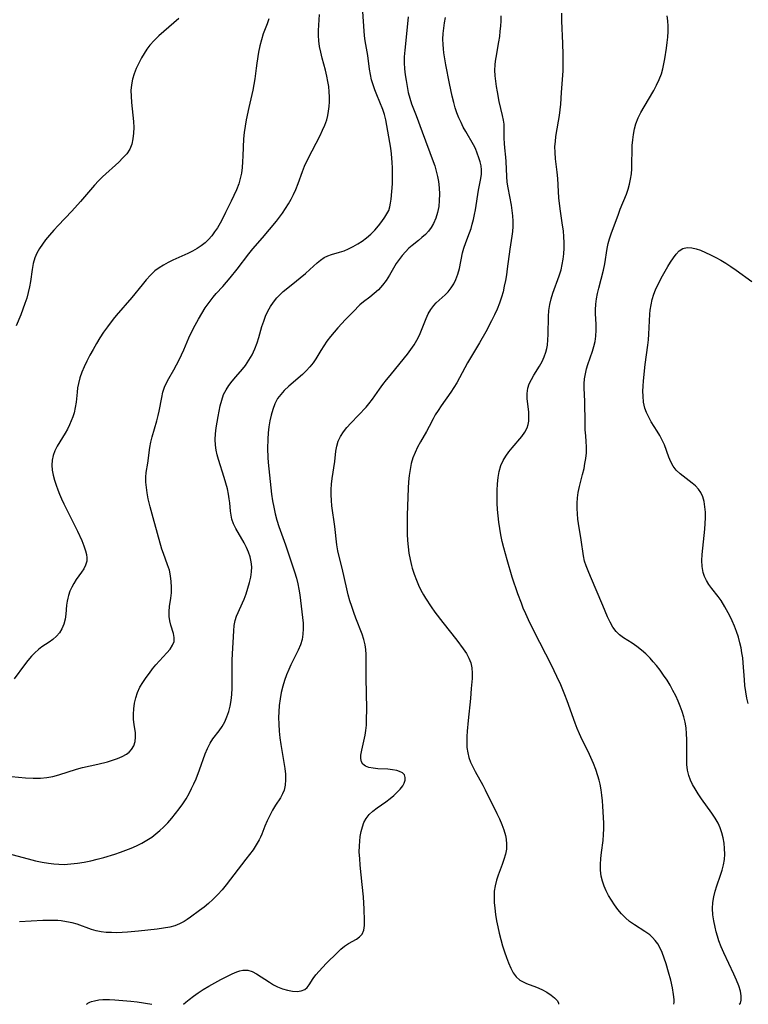
# Model space of a CAD drawing. Extents: x 1572898 to 1581100, y 2805615 to 2813817.
# Drawn here: x 1577599 to 1577812, y 2805615 to 2805903 of the extents above; entities that cross this region are included whole.
import ezdxf

# ---------------------------------------------------------------- set-up
doc = ezdxf.new("R2010")
doc.units = 0

msp = doc.modelspace()

# ---------------------------------------------------------------- linework, layer by layer
at = {"layer": 'WIL_022_Contours', "color": 0}
for points in [[(1577618.63, 2805615, 204), (1577618.63, 2805615, 204)], [(1577637.7, 2805615, 204), (1577637.7, 2805615, 204)], [(1577646.98, 2805615, 204), (1577646.98, 2805615, 204)], [(1577756.5, 2805615, 202), (1577756.5, 2805615, 202)], [(1577790.19, 2805615, 200), (1577790.19, 2805615, 200)], [(1577809.36, 2805615, 198), (1577809.36, 2805615, 198)]]:
    msp.add_polyline3d(points, dxfattribs=at)
at = {"layer": 'WIL_031_Contours', "color": 0}
for points in [[(1577595.27, 2805659.18, 208), (1577601.59, 2805657.46, 208), (1577603.65, 2805656.94, 208), (1577605.67, 2805656.51, 208), (1577607.47, 2805656.21, 208), (1577609.01, 2805656.02, 208), (1577610.55, 2805655.91, 208), (1577612.1, 2805655.89, 208), (1577614.03, 2805656, 208), (1577615.97, 2805656.24, 208), (1577617.9, 2805656.56, 208), (1577619.82, 2805656.95, 208), (1577621.74, 2805657.39, 208), (1577623.65, 2805657.89, 208), (1577626.89, 2805658.86, 208), (1577628.49, 2805659.41, 208), (1577630.07, 2805659.99, 208), (1577631.62, 2805660.62, 208), (1577633.2, 2805661.32, 208), (1577634.74, 2805662.1, 208), (1577636.23, 2805662.94, 208), (1577637.66, 2805663.87, 208), (1577638.87, 2805664.77, 208), (1577640.02, 2805665.74, 208), (1577641.12, 2805666.76, 208), (1577642.35, 2805668.03, 208), (1577643.52, 2805669.36, 208), (1577644.63, 2805670.73, 208), (1577645.7, 2805672.14, 208), (1577646.72, 2805673.59, 208), (1577647.69, 2805675.07, 208), (1577648.58, 2805676.59, 208), (1577649.32, 2805678.01, 208), (1577650.01, 2805679.45, 208), (1577650.64, 2805680.92, 208), (1577651.64, 2805683.47, 208), (1577653.3, 2805688.16, 208), (1577653.96, 2805689.77, 208), (1577654.74, 2805691.29, 208), (1577655.56, 2805692.53, 208), (1577657.37, 2805694.9, 208), (1577658.22, 2805696.13, 208), (1577658.98, 2805697.51, 208), (1577659.63, 2805698.98, 208), (1577660.17, 2805700.53, 208), (1577660.59, 2805702.12, 208), (1577660.9, 2805703.77, 208), (1577661.09, 2805705.54, 208), (1577661.18, 2805707.33, 208), (1577661.19, 2805709.15, 208), (1577661.14, 2805713.88, 208), (1577661.18, 2805715.65, 208), (1577661.61, 2805724.11, 208), (1577661.74, 2805725.66, 208), (1577662.02, 2805727.16, 208), (1577662.45, 2805728.44, 208), (1577664.64, 2805733.37, 208), (1577665.25, 2805734.95, 208), (1577665.79, 2805736.56, 208), (1577666.26, 2805738.19, 208), (1577666.62, 2805739.81, 208), (1577666.84, 2805741.34, 208), (1577666.89, 2805742.85, 208), (1577666.73, 2805744.29, 208), (1577666.39, 2805745.71, 208), (1577665.92, 2805747.11, 208), (1577665.33, 2805748.49, 208), (1577664.66, 2805749.83, 208), (1577662.25, 2805753.99, 208), (1577661.58, 2805755.36, 208), (1577661.08, 2805756.77, 208), (1577660.84, 2805757.9, 208), (1577660.7, 2805759.05, 208), (1577660.48, 2805761.47, 208), (1577660.33, 2805762.72, 208), (1577660.13, 2805763.99, 208), (1577659.78, 2805765.63, 208), (1577659.34, 2805767.27, 208), (1577658.84, 2805768.93, 208), (1577657.18, 2805774.13, 208), (1577656.78, 2805775.53, 208), (1577656.46, 2805776.93, 208), (1577656.26, 2805778.34, 208), (1577656.21, 2805780.02, 208), (1577656.33, 2805781.71, 208), (1577656.53, 2805783.42, 208), (1577657.04, 2805786.68, 208), (1577657.34, 2805788.29, 208), (1577657.68, 2805789.88, 208), (1577658.11, 2805791.54, 208), (1577658.67, 2805793.12, 208), (1577659.38, 2805794.49, 208), (1577660.23, 2805795.81, 208), (1577661.19, 2805797.07, 208), (1577662.21, 2805798.3, 208), (1577664.17, 2805800.55, 208), (1577665.04, 2805801.62, 208), (1577666.07, 2805803.15, 208), (1577666.98, 2805804.78, 208), (1577667.78, 2805806.49, 208), (1577668.45, 2805808.26, 208), (1577668.96, 2805809.85, 208), (1577669.88, 2805813.04, 208), (1577670.39, 2805814.62, 208), (1577670.94, 2805816.07, 208), (1577671.59, 2805817.47, 208), (1577672.37, 2805818.83, 208), (1577673.24, 2805820.13, 208), (1577674.21, 2805821.35, 208), (1577675.27, 2805822.48, 208), (1577676.11, 2805823.25, 208), (1577678.38, 2805825.13, 208), (1577682.59, 2805828.51, 208), (1577683.89, 2805829.65, 208), (1577685.97, 2805831.58, 208), (1577687, 2805832.44, 208), (1577688.1, 2805833.17, 208), (1577689.12, 2805833.66, 208), (1577690.2, 2805834.05, 208), (1577692.58, 2805834.74, 208), (1577693.85, 2805835.15, 208), (1577695.2, 2805835.72, 208), (1577696.54, 2805836.4, 208), (1577697.86, 2805837.17, 208), (1577699.16, 2805837.99, 208), (1577700.41, 2805838.89, 208), (1577701.66, 2805839.99, 208), (1577702.82, 2805841.18, 208), (1577703.9, 2805842.43, 208), (1577704.88, 2805843.69, 208), (1577705.77, 2805844.93, 208), (1577706.4, 2805845.9, 208), (1577706.91, 2805846.9, 208), (1577707.24, 2805847.95, 208), (1577707.45, 2805849.06, 208), (1577707.59, 2805850.24, 208), (1577708.01, 2805854.66, 208), (1577708.07, 2805856.2, 208), (1577708.07, 2805857.78, 208), (1577708.02, 2805859.37, 208), (1577707.92, 2805860.98, 208), (1577707.71, 2805863.44, 208), (1577707.49, 2805865.11, 208), (1577706.07, 2805873.37, 208), (1577705.68, 2805874.95, 208), (1577705.18, 2805876.39, 208), (1577703.4, 2805880.66, 208), (1577702.83, 2805882.12, 208), (1577702.33, 2805883.61, 208), (1577701.92, 2805885.12, 208), (1577701.59, 2805886.66, 208), (1577701.32, 2805888.21, 208), (1577700.78, 2805892.19, 208), (1577700.06, 2805896.52, 208), (1577699.87, 2805897.97, 208), (1577699.21, 2805906.44, 208)], [(1577596.69, 2805681.54, 210), (1577600.79, 2805681.17, 210), (1577603.04, 2805681.05, 210), (1577605.15, 2805681.06, 210), (1577607.04, 2805681.23, 210), (1577608.78, 2805681.58, 210), (1577610.5, 2805682.04, 210), (1577615.67, 2805683.67, 210), (1577617.42, 2805684.16, 210), (1577621.89, 2805685.17, 210), (1577624.7, 2805685.87, 210), (1577626.23, 2805686.32, 210), (1577627.69, 2805686.82, 210), (1577629.04, 2805687.39, 210), (1577630.24, 2805688.06, 210), (1577631.09, 2805688.7, 210), (1577631.78, 2805689.45, 210), (1577632.41, 2805690.54, 210), (1577632.78, 2805691.76, 210), (1577632.94, 2805693.04, 210), (1577632.9, 2805694.33, 210), (1577632.51, 2805696.71, 210), (1577632.36, 2805698.17, 210), (1577632.32, 2805699.72, 210), (1577632.4, 2805701.32, 210), (1577632.61, 2805702.94, 210), (1577632.97, 2805704.55, 210), (1577633.51, 2805706.13, 210), (1577634.22, 2805707.62, 210), (1577635.09, 2805709.06, 210), (1577636.05, 2805710.47, 210), (1577636.98, 2805711.74, 210), (1577637.93, 2805712.97, 210), (1577638.9, 2805714.17, 210), (1577639.9, 2805715.31, 210), (1577642.08, 2805717.66, 210), (1577643.02, 2805718.78, 210), (1577643.75, 2805719.89, 210), (1577644.18, 2805721.02, 210), (1577644.24, 2805722.14, 210), (1577644.03, 2805723.3, 210), (1577643.28, 2805725.73, 210), (1577642.92, 2805727, 210), (1577642.71, 2805728.31, 210), (1577642.71, 2805729.72, 210), (1577642.87, 2805731.17, 210), (1577643.25, 2805733.62, 210), (1577643.4, 2805735.21, 210), (1577643.44, 2805736.85, 210), (1577643.37, 2805738.52, 210), (1577643.17, 2805740.18, 210), (1577642.82, 2805741.81, 210), (1577642.3, 2805743.43, 210), (1577641.07, 2805746.66, 210), (1577640.63, 2805748.01, 210), (1577638.05, 2805757.08, 210), (1577637.17, 2805760.29, 210), (1577636.63, 2805762.7, 210), (1577636.34, 2805764.4, 210), (1577635.94, 2805767.57, 210), (1577635.89, 2805769.05, 210), (1577636.02, 2805770.39, 210), (1577636.51, 2805773.1, 210), (1577637.11, 2805777.64, 210), (1577637.37, 2805779.19, 210), (1577637.75, 2805780.76, 210), (1577639.15, 2805785.47, 210), (1577639.57, 2805787.06, 210), (1577639.84, 2805788.28, 210), (1577640.59, 2805792.28, 210), (1577640.95, 2805793.79, 210), (1577641.42, 2805795.26, 210), (1577642.01, 2805796.56, 210), (1577642.69, 2805797.83, 210), (1577644.14, 2805800.36, 210), (1577644.91, 2805801.78, 210), (1577645.65, 2805803.24, 210), (1577647.04, 2805806.24, 210), (1577648.54, 2805809.73, 210), (1577649.86, 2805812.49, 210), (1577651.3, 2805815.19, 210), (1577652.29, 2805816.86, 210), (1577653.32, 2805818.49, 210), (1577654.43, 2805820.06, 210), (1577655.6, 2805821.56, 210), (1577656.54, 2805822.63, 210), (1577658.47, 2805824.72, 210), (1577660.6, 2805827.21, 210), (1577662.63, 2805829.78, 210), (1577666.01, 2805834.25, 210), (1577667.18, 2805835.67, 210), (1577670.06, 2805838.92, 210), (1577674.08, 2805843.79, 210), (1577675, 2805844.96, 210), (1577675.88, 2805846.16, 210), (1577676.77, 2805847.47, 210), (1577677.61, 2805848.81, 210), (1577678.39, 2805850.19, 210), (1577679.1, 2805851.6, 210), (1577679.75, 2805853.03, 210), (1577680.42, 2805854.77, 210), (1577681.7, 2805858.29, 210), (1577682.34, 2805859.82, 210), (1577683.03, 2805861.34, 210), (1577684.53, 2805864.34, 210), (1577686.85, 2805868.82, 210), (1577687.59, 2805870.33, 210), (1577688.25, 2805871.87, 210), (1577688.79, 2805873.43, 210), (1577689.11, 2805874.68, 210), (1577689.34, 2805875.95, 210), (1577689.5, 2805877.32, 210), (1577689.58, 2805878.7, 210), (1577689.59, 2805880.1, 210), (1577689.52, 2805881.6, 210), (1577689.37, 2805883.11, 210), (1577689.16, 2805884.62, 210), (1577688.87, 2805886.11, 210), (1577688.45, 2805887.89, 210), (1577687.48, 2805891.43, 210), (1577687.05, 2805893.12, 210), (1577686.7, 2805894.82, 210), (1577686.48, 2805896.52, 210), (1577686.41, 2805898.02, 210), (1577686.43, 2805899.52, 210), (1577686.69, 2805904.17, 210)], [(1577671.92, 2805902.95, 212), (1577671.39, 2805901.49, 212), (1577670.24, 2805898.55, 212), (1577669.71, 2805896.8, 212), (1577669.27, 2805895.01, 212), (1577668.91, 2805893.18, 212), (1577668.35, 2805889.91, 212), (1577668.14, 2805888.49, 212), (1577667.75, 2805885.42, 212), (1577667.49, 2805883.76, 212), (1577667.16, 2805882.08, 212), (1577666.01, 2805876.97, 212), (1577665.25, 2805873.35, 212), (1577664.93, 2805871.53, 212), (1577664.68, 2805869.71, 212), (1577664.51, 2805867.89, 212), (1577664.31, 2805862.85, 212), (1577664.22, 2805861.15, 212), (1577664.07, 2805859.46, 212), (1577663.85, 2805857.85, 212), (1577663.55, 2805856.27, 212), (1577663.13, 2805854.73, 212), (1577662.47, 2805852.98, 212), (1577661.7, 2805851.26, 212), (1577660.91, 2805849.6, 212), (1577659.25, 2805846.28, 212), (1577658.4, 2805844.64, 212), (1577657.64, 2805843.24, 212), (1577656.84, 2805841.87, 212), (1577656.05, 2805840.66, 212), (1577655.2, 2805839.51, 212), (1577654.28, 2805838.44, 212), (1577653.27, 2805837.45, 212), (1577652.15, 2805836.56, 212), (1577650.93, 2805835.77, 212), (1577649.58, 2805835.03, 212), (1577648.17, 2805834.35, 212), (1577643.85, 2805832.43, 212), (1577642.46, 2805831.74, 212), (1577641.11, 2805830.98, 212), (1577639.82, 2805830.16, 212), (1577638.61, 2805829.24, 212), (1577637.27, 2805828.01, 212), (1577636.03, 2805826.66, 212), (1577634.85, 2805825.24, 212), (1577631.89, 2805821.54, 212), (1577627.22, 2805816.22, 212), (1577626.36, 2805815.16, 212), (1577624.72, 2805812.96, 212), (1577623.6, 2805811.33, 212), (1577622.53, 2805809.68, 212), (1577621.5, 2805808.01, 212), (1577620.5, 2805806.31, 212), (1577619.55, 2805804.6, 212), (1577618.67, 2805802.87, 212), (1577617.92, 2805801.27, 212), (1577617.25, 2805799.65, 212), (1577616.68, 2805798.01, 212), (1577616.24, 2805796.36, 212), (1577616.01, 2805795.1, 212), (1577615.84, 2805793.84, 212), (1577615.53, 2805790.96, 212), (1577615.3, 2805789.37, 212), (1577614.97, 2805787.81, 212), (1577614.61, 2805786.61, 212), (1577614.16, 2805785.44, 212), (1577613.64, 2805784.29, 212), (1577613.01, 2805783.07, 212), (1577612.33, 2805781.87, 212), (1577610.82, 2805779.35, 212), (1577610.06, 2805778.02, 212), (1577609.39, 2805776.68, 212), (1577608.86, 2805775.33, 212), (1577608.53, 2805773.94, 212), (1577608.44, 2805772.53, 212), (1577608.56, 2805771.09, 212), (1577608.84, 2805769.62, 212), (1577609.23, 2805768.13, 212), (1577609.72, 2805766.63, 212), (1577610.19, 2805765.35, 212), (1577610.7, 2805764.07, 212), (1577611.32, 2805762.63, 212), (1577611.98, 2805761.19, 212), (1577615.98, 2805753.22, 212), (1577617.22, 2805750.54, 212), (1577617.85, 2805748.99, 212), (1577618.34, 2805747.5, 212), (1577618.6, 2805746.43, 212), (1577618.72, 2805745.4, 212), (1577618.66, 2805744.42, 212), (1577618.33, 2805743.32, 212), (1577617.79, 2805742.26, 212), (1577617.1, 2805741.22, 212), (1577615.57, 2805739.06, 212), (1577614.9, 2805737.97, 212), (1577614.29, 2805736.84, 212), (1577613.76, 2805735.67, 212), (1577613.33, 2805734.47, 212), (1577613.1, 2805733.63, 212), (1577612.93, 2805732.78, 212), (1577612.8, 2805731.62, 212), (1577612.57, 2805728.96, 212), (1577612.35, 2805727.49, 212), (1577611.98, 2805726.06, 212), (1577611.43, 2805724.71, 212), (1577610.7, 2805723.56, 212), (1577609.79, 2805722.51, 212), (1577608.74, 2805721.58, 212), (1577607.72, 2805720.83, 212), (1577605.59, 2805719.41, 212), (1577604.54, 2805718.63, 212), (1577603.5, 2805717.71, 212), (1577602.52, 2805716.69, 212), (1577601.48, 2805715.46, 212), (1577600.48, 2805714.16, 212), (1577597.5, 2805710.1, 212)], [(1577645.58, 2805902.98, 214), (1577641.17, 2805899.22, 214), (1577639.75, 2805897.94, 214), (1577638.39, 2805896.6, 214), (1577637.14, 2805895.19, 214), (1577636.25, 2805894.01, 214), (1577635.44, 2805892.77, 214), (1577634.69, 2805891.5, 214), (1577633.88, 2805889.98, 214), (1577633.15, 2805888.44, 214), (1577632.53, 2805886.86, 214), (1577632.04, 2805885.26, 214), (1577631.72, 2805883.62, 214), (1577631.59, 2805881.99, 214), (1577631.62, 2805880.32, 214), (1577631.75, 2805878.48, 214), (1577632.16, 2805874.79, 214), (1577632.33, 2805872.95, 214), (1577632.4, 2805871.2, 214), (1577632.35, 2805869.48, 214), (1577632.17, 2805867.83, 214), (1577631.81, 2805866.26, 214), (1577631.22, 2805864.81, 214), (1577630.34, 2805863.48, 214), (1577629.25, 2805862.25, 214), (1577628.02, 2805861.07, 214), (1577623.27, 2805856.71, 214), (1577622.09, 2805855.55, 214), (1577620.96, 2805854.35, 214), (1577616.88, 2805849.53, 214), (1577614.27, 2805846.67, 214), (1577610.34, 2805842.51, 214), (1577609.07, 2805841.13, 214), (1577607.83, 2805839.73, 214), (1577606.66, 2805838.32, 214), (1577605.72, 2805837.06, 214), (1577604.87, 2805835.77, 214), (1577604.13, 2805834.44, 214), (1577603.53, 2805833.06, 214), (1577603.05, 2805831.42, 214), (1577602.72, 2805829.72, 214), (1577602.21, 2805826.21, 214), (1577601.93, 2805824.59, 214), (1577601.57, 2805822.98, 214), (1577601.12, 2805821.34, 214), (1577600.6, 2805819.7, 214), (1577600.01, 2805818.07, 214), (1577599.38, 2805816.45, 214), (1577598.05, 2805813.23, 214)], [(1577712.56, 2805903.44, 206), (1577712.42, 2805901.49, 206), (1577711.59, 2805893.75, 206), (1577711.46, 2805891.81, 206), (1577711.46, 2805890.07, 206), (1577711.56, 2805888.33, 206), (1577711.73, 2805886.59, 206), (1577711.97, 2805884.84, 206), (1577712.27, 2805883.09, 206), (1577712.63, 2805881.37, 206), (1577713.07, 2805879.69, 206), (1577713.59, 2805878.04, 206), (1577714.93, 2805874.62, 206), (1577716.65, 2805869.92, 206), (1577719.93, 2805861.21, 206), (1577720.35, 2805859.93, 206), (1577720.79, 2805858.42, 206), (1577721.16, 2805856.89, 206), (1577721.44, 2805855.36, 206), (1577721.66, 2805853.51, 206), (1577721.74, 2805851.67, 206), (1577721.7, 2805849.84, 206), (1577721.52, 2805848.05, 206), (1577721.18, 2805846.33, 206), (1577720.69, 2805844.67, 206), (1577720.02, 2805843.11, 206), (1577719.35, 2805841.97, 206), (1577718.54, 2805840.91, 206), (1577717.62, 2805839.92, 206), (1577716.63, 2805838.99, 206), (1577715.59, 2805838.11, 206), (1577713.74, 2805836.64, 206), (1577712.83, 2805835.86, 206), (1577711.81, 2805834.85, 206), (1577710.86, 2805833.75, 206), (1577709.97, 2805832.6, 206), (1577709.14, 2805831.39, 206), (1577707.1, 2805828, 206), (1577706.13, 2805826.48, 206), (1577705.08, 2805825.05, 206), (1577703.93, 2805823.76, 206), (1577702.69, 2805822.62, 206), (1577701.43, 2805821.61, 206), (1577699.5, 2805820.21, 206), (1577698.52, 2805819.34, 206), (1577696.48, 2805817.3, 206), (1577694.26, 2805815.03, 206), (1577692.02, 2805812.61, 206), (1577690.93, 2805811.36, 206), (1577689.87, 2805810.06, 206), (1577688.86, 2805808.73, 206), (1577687.92, 2805807.39, 206), (1577687.05, 2805806.02, 206), (1577685.61, 2805803.56, 206), (1577684.83, 2805802.38, 206), (1577683.88, 2805801.2, 206), (1577682.81, 2805800.09, 206), (1577681.68, 2805799.02, 206), (1577677.71, 2805795.54, 206), (1577676.39, 2805794.29, 206), (1577675.35, 2805793.17, 206), (1577674.45, 2805791.96, 206), (1577673.63, 2805790.45, 206), (1577673.01, 2805788.8, 206), (1577672.55, 2805787.15, 206), (1577672.19, 2805785.44, 206), (1577671.91, 2805783.69, 206), (1577671.7, 2805781.91, 206), (1577671.57, 2805780.11, 206), (1577671.5, 2805777.39, 206), (1577671.55, 2805774.79, 206), (1577671.66, 2805773.3, 206), (1577672.67, 2805764.02, 206), (1577672.95, 2805762.11, 206), (1577673.3, 2805760.2, 206), (1577673.72, 2805758.32, 206), (1577674.22, 2805756.45, 206), (1577674.8, 2805754.63, 206), (1577676.72, 2805749.22, 206), (1577679.39, 2805741.33, 206), (1577679.93, 2805739.49, 206), (1577680.31, 2805737.87, 206), (1577680.63, 2805736.24, 206), (1577680.9, 2805734.6, 206), (1577681.37, 2805731.32, 206), (1577681.77, 2805727.97, 206), (1577681.9, 2805726.33, 206), (1577681.95, 2805724.71, 206), (1577681.86, 2805723.12, 206), (1577681.6, 2805721.58, 206), (1577681.11, 2805720, 206), (1577680.44, 2805718.47, 206), (1577678.89, 2805715.39, 206), (1577678.27, 2805714.14, 206), (1577677.69, 2805712.86, 206), (1577677.04, 2805711.24, 206), (1577676.46, 2805709.59, 206), (1577675.96, 2805707.9, 206), (1577675.52, 2805706.07, 206), (1577675.18, 2805704.21, 206), (1577674.93, 2805702.34, 206), (1577674.78, 2805700.45, 206), (1577674.73, 2805698.79, 206), (1577674.78, 2805696.81, 206), (1577674.91, 2805694.84, 206), (1577675.12, 2805692.87, 206), (1577675.39, 2805690.91, 206), (1577676.28, 2805685.6, 206), (1577676.54, 2805683.89, 206), (1577676.72, 2805682.22, 206), (1577676.78, 2805680.6, 206), (1577676.69, 2805679.05, 206), (1577676.37, 2805677.6, 206), (1577675.9, 2805676.45, 206), (1577675.28, 2805675.34, 206), (1577673.86, 2805673.14, 206), (1577673, 2805671.68, 206), (1577672.19, 2805670.16, 206), (1577671.44, 2805668.59, 206), (1577670.76, 2805667, 206), (1577669.86, 2805664.69, 206), (1577669.48, 2805663.85, 206), (1577669.07, 2805663.03, 206), (1577668.22, 2805661.58, 206), (1577667.28, 2805660.17, 206), (1577666.26, 2805658.77, 206), (1577665.19, 2805657.37, 206), (1577659.41, 2805649.93, 206), (1577658.24, 2805648.45, 206), (1577657.01, 2805647.05, 206), (1577655.54, 2805645.59, 206), (1577654.26, 2805644.47, 206), (1577652.95, 2805643.4, 206), (1577651.62, 2805642.38, 206), (1577648.97, 2805640.44, 206), (1577648.05, 2805639.8, 206), (1577647.12, 2805639.21, 206), (1577645.79, 2805638.53, 206), (1577644.39, 2805637.97, 206), (1577642.93, 2805637.55, 206), (1577641.13, 2805637.21, 206), (1577639.27, 2805636.98, 206), (1577633.78, 2805636.37, 206), (1577630.58, 2805636.07, 206), (1577628.98, 2805635.97, 206), (1577627.4, 2805635.91, 206), (1577625.87, 2805635.93, 206), (1577624.36, 2805636.01, 206), (1577622.88, 2805636.19, 206), (1577621.44, 2805636.48, 206), (1577620.05, 2805636.9, 206), (1577615.91, 2805638.38, 206), (1577614.37, 2805638.81, 206), (1577612.79, 2805639.14, 206), (1577611.18, 2805639.37, 206), (1577610.19, 2805639.46, 206), (1577609.2, 2805639.51, 206), (1577607.51, 2805639.53, 206), (1577605.81, 2805639.49, 206), (1577598.99, 2805639.14, 206)], [(1577646.98, 2805615, 204), (1577647.63, 2805615.6, 204), (1577648.58, 2805616.39, 204), (1577649.87, 2805617.38, 204), (1577651.21, 2805618.31, 204), (1577652.72, 2805619.28, 204), (1577654.35, 2805620.26, 204), (1577657.85, 2805622.22, 204), (1577659.58, 2805623.13, 204), (1577661.18, 2805623.9, 204), (1577662.57, 2805624.49, 204), (1577663.43, 2805624.78, 204), (1577664.25, 2805624.96, 204), (1577665.01, 2805625.02, 204), (1577665.77, 2805624.95, 204), (1577667.03, 2805624.55, 204), (1577668.3, 2805623.88, 204), (1577672.03, 2805621.43, 204), (1577673.21, 2805620.73, 204), (1577674.41, 2805620.11, 204), (1577675.89, 2805619.52, 204), (1577677.37, 2805619.09, 204), (1577678.81, 2805618.83, 204), (1577680.16, 2805618.76, 204), (1577681.37, 2805618.9, 204), (1577682.39, 2805619.32, 204), (1577683.07, 2805619.92, 204), (1577683.64, 2805620.69, 204), (1577684.81, 2805622.53, 204), (1577685.62, 2805623.61, 204), (1577686.56, 2805624.7, 204), (1577688.67, 2805626.89, 204), (1577691.91, 2805630.13, 204), (1577692.95, 2805631.12, 204), (1577694.02, 2805631.99, 204), (1577695.19, 2805632.75, 204), (1577697.47, 2805634.02, 204), (1577698.42, 2805634.71, 204), (1577699.15, 2805635.54, 204), (1577699.6, 2805636.67, 204), (1577699.8, 2805638.02, 204), (1577699.85, 2805639.53, 204), (1577699.77, 2805642.81, 204), (1577699.54, 2805646.37, 204), (1577699.2, 2805650.05, 204), (1577698.6, 2805655.68, 204), (1577698.43, 2805657.58, 204), (1577698.33, 2805659.46, 204), (1577698.34, 2805661.31, 204), (1577698.44, 2805662.7, 204), (1577698.62, 2805664.06, 204), (1577698.87, 2805665.49, 204), (1577699.22, 2805666.85, 204), (1577699.69, 2805668.14, 204), (1577700.33, 2805669.31, 204), (1577701.24, 2805670.44, 204), (1577702.32, 2805671.45, 204), (1577703.53, 2805672.39, 204), (1577706.09, 2805674.19, 204), (1577707.34, 2805675.1, 204), (1577708.44, 2805676, 204), (1577709.43, 2805676.93, 204), (1577710.3, 2805677.87, 204), (1577711, 2805678.83, 204), (1577711.44, 2805679.62, 204), (1577711.71, 2805680.49, 204), (1577711.74, 2805681.31, 204), (1577711.49, 2805682.02, 204), (1577710.92, 2805682.62, 204), (1577710.07, 2805683.06, 204), (1577709.29, 2805683.3, 204), (1577708.02, 2805683.54, 204), (1577706.62, 2805683.67, 204), (1577703.74, 2805683.84, 204), (1577702.37, 2805683.96, 204), (1577701.13, 2805684.18, 204), (1577700.09, 2805684.55, 204), (1577699.32, 2805685.13, 204), (1577698.93, 2805685.87, 204), (1577698.78, 2805686.78, 204), (1577698.81, 2805687.83, 204), (1577699.04, 2805689.28, 204), (1577699.99, 2805693.59, 204), (1577700.23, 2805695.04, 204), (1577700.39, 2805696.56, 204), (1577700.47, 2805698.11, 204), (1577700.5, 2805701.29, 204), (1577700.37, 2805710.41, 204), (1577700.36, 2805715.72, 204), (1577700.33, 2805717.19, 204), (1577700.24, 2805718.63, 204), (1577700.04, 2805720.05, 204), (1577699.66, 2805721.62, 204), (1577699.14, 2805723.17, 204), (1577697.29, 2805727.81, 204), (1577696.68, 2805729.48, 204), (1577696.11, 2805731.17, 204), (1577695.58, 2805732.88, 204), (1577695.1, 2805734.61, 204), (1577694.65, 2805736.36, 204), (1577693.29, 2805742.37, 204), (1577692.44, 2805745.81, 204), (1577692.06, 2805747.51, 204), (1577691.76, 2805749.22, 204), (1577691.2, 2805754.63, 204), (1577690.33, 2805760.6, 204), (1577690.19, 2805762.19, 204), (1577690.12, 2805763.8, 204), (1577690.14, 2805765.4, 204), (1577690.23, 2805766.99, 204), (1577690.41, 2805768.57, 204), (1577691.13, 2805773.58, 204), (1577691.46, 2805776.63, 204), (1577691.71, 2805778.1, 204), (1577692.11, 2805779.5, 204), (1577692.78, 2805780.91, 204), (1577693.66, 2805782.25, 204), (1577694.69, 2805783.55, 204), (1577695.83, 2805784.81, 204), (1577700.33, 2805789.46, 204), (1577701.15, 2805790.41, 204), (1577702.22, 2805791.81, 204), (1577704.25, 2805794.74, 204), (1577705.23, 2805796.09, 204), (1577706.25, 2805797.42, 204), (1577707.31, 2805798.74, 204), (1577710.26, 2805802.31, 204), (1577712.38, 2805804.97, 204), (1577713.38, 2805806.32, 204), (1577714.31, 2805807.69, 204), (1577715.14, 2805809.07, 204), (1577715.87, 2805810.48, 204), (1577717.84, 2805815.34, 204), (1577718.49, 2805816.7, 204), (1577719.23, 2805817.98, 204), (1577720.08, 2805819.14, 204), (1577720.82, 2805819.95, 204), (1577723.41, 2805822.27, 204), (1577724.31, 2805823.18, 204), (1577725.18, 2805824.27, 204), (1577725.93, 2805825.45, 204), (1577726.56, 2805826.73, 204), (1577727.12, 2805828.31, 204), (1577727.56, 2805829.96, 204), (1577728.52, 2805834.53, 204), (1577728.91, 2805835.95, 204), (1577729.5, 2805837.58, 204), (1577730.57, 2805840.4, 204), (1577730.98, 2805841.63, 204), (1577731.35, 2805842.88, 204), (1577731.71, 2805844.29, 204), (1577732.03, 2805845.72, 204), (1577732.31, 2805847.15, 204), (1577733.18, 2805852.83, 204), (1577733.84, 2805856.21, 204), (1577733.99, 2805857.49, 204), (1577734.01, 2805858.77, 204), (1577733.89, 2805859.95, 204), (1577733.64, 2805861.13, 204), (1577733.3, 2805862.31, 204), (1577732.81, 2805863.66, 204), (1577732.24, 2805865, 204), (1577731.69, 2805866.11, 204), (1577729.42, 2805869.97, 204), (1577728.71, 2805871.28, 204), (1577728.05, 2805872.63, 204), (1577727.43, 2805874.01, 204), (1577726.87, 2805875.46, 204), (1577726.37, 2805876.94, 204), (1577725.92, 2805878.45, 204), (1577725.45, 2805880.29, 204), (1577724.64, 2805884.01, 204), (1577723.6, 2805889.49, 204), (1577723.05, 2805892.96, 204), (1577722.91, 2805894.17, 204), (1577722.81, 2805895.38, 204), (1577722.78, 2805896.98, 204), (1577722.85, 2805898.58, 204), (1577722.99, 2805900.17, 204), (1577723.21, 2805901.75, 204), (1577723.49, 2805903.32, 204)], [(1577739.65, 2805903.82, 202), (1577739.64, 2805902.3, 202), (1577739.56, 2805900.78, 202), (1577739.43, 2805899.26, 202), (1577739.25, 2805897.75, 202), (1577739.02, 2805896.19, 202), (1577738.21, 2805891.62, 202), (1577738.04, 2805890.55, 202), (1577737.92, 2805889.47, 202), (1577737.87, 2805887.89, 202), (1577737.94, 2805886.3, 202), (1577738.1, 2805884.69, 202), (1577738.31, 2805883.13, 202), (1577738.57, 2805881.58, 202), (1577739.12, 2805878.8, 202), (1577740.1, 2805874.71, 202), (1577740.39, 2805873.31, 202), (1577740.52, 2805872.14, 202), (1577740.58, 2805870.96, 202), (1577740.6, 2805868.01, 202), (1577740.64, 2805866.53, 202), (1577740.76, 2805865.2, 202), (1577741.07, 2805862.52, 202), (1577741.18, 2805861.18, 202), (1577741.3, 2805856.88, 202), (1577741.47, 2805855.2, 202), (1577741.73, 2805853.49, 202), (1577742.68, 2805848.5, 202), (1577742.93, 2805846.93, 202), (1577743.12, 2805845.35, 202), (1577743.23, 2805843.78, 202), (1577743.22, 2805842.21, 202), (1577743.11, 2805840.82, 202), (1577742.93, 2805839.44, 202), (1577742.34, 2805835.64, 202), (1577741.57, 2805829.83, 202), (1577741.32, 2805828.15, 202), (1577741.03, 2805826.47, 202), (1577740.7, 2805824.81, 202), (1577740.33, 2805823.17, 202), (1577739.9, 2805821.6, 202), (1577739.31, 2805819.83, 202), (1577738.61, 2805818.09, 202), (1577737.83, 2805816.38, 202), (1577736.99, 2805814.68, 202), (1577735.26, 2805811.44, 202), (1577733.41, 2805808.25, 202), (1577730.77, 2805803.9, 202), (1577729.92, 2805802.42, 202), (1577727.63, 2805798.02, 202), (1577726.83, 2805796.58, 202), (1577725.98, 2805795.17, 202), (1577725.09, 2805793.8, 202), (1577722.25, 2805789.83, 202), (1577721.35, 2805788.51, 202), (1577720.52, 2805787.17, 202), (1577719.92, 2805786.06, 202), (1577718.77, 2805783.8, 202), (1577717.95, 2805782.31, 202), (1577716.2, 2805779.32, 202), (1577715.37, 2805777.79, 202), (1577714.62, 2805776.22, 202), (1577714, 2805774.63, 202), (1577713.51, 2805772.98, 202), (1577713.14, 2805771.29, 202), (1577712.88, 2805769.48, 202), (1577712.72, 2805767.63, 202), (1577712.62, 2805765.77, 202), (1577712.31, 2805757.88, 202), (1577712.27, 2805756.02, 202), (1577712.27, 2805754.17, 202), (1577712.31, 2805752.33, 202), (1577712.42, 2805750.47, 202), (1577712.6, 2805748.61, 202), (1577712.84, 2805746.78, 202), (1577713.14, 2805744.98, 202), (1577713.53, 2805743.21, 202), (1577713.74, 2805742.43, 202), (1577714.32, 2805740.66, 202), (1577715, 2805738.91, 202), (1577715.63, 2805737.45, 202), (1577716.3, 2805736, 202), (1577717.05, 2805734.59, 202), (1577717.62, 2805733.64, 202), (1577719.31, 2805731.15, 202), (1577720.44, 2805729.6, 202), (1577722.78, 2805726.54, 202), (1577726.82, 2805721.39, 202), (1577728.72, 2805718.87, 202), (1577729.62, 2805717.53, 202), (1577730.37, 2805716.16, 202), (1577730.92, 2805714.75, 202), (1577731.21, 2805713.28, 202), (1577731.3, 2805711.75, 202), (1577731.26, 2805710.16, 202), (1577731.05, 2805707.25, 202), (1577730.78, 2805704.32, 202), (1577730.1, 2805697.88, 202), (1577729.82, 2805694.75, 202), (1577729.73, 2805693.21, 202), (1577729.7, 2805691.61, 202), (1577729.78, 2805690.04, 202), (1577730, 2805688.51, 202), (1577730.37, 2805687.12, 202), (1577730.86, 2805685.75, 202), (1577731.46, 2805684.41, 202), (1577732.15, 2805683.06, 202), (1577734.39, 2805679.03, 202), (1577735.11, 2805677.66, 202), (1577738.54, 2805670.74, 202), (1577739.3, 2805669.14, 202), (1577740, 2805667.54, 202), (1577740.6, 2805665.94, 202), (1577741.05, 2805664.32, 202), (1577741.25, 2805663.23, 202), (1577741.36, 2805661.79, 202), (1577741.3, 2805660.36, 202), (1577741.02, 2805658.83, 202), (1577740.58, 2805657.31, 202), (1577740.04, 2805655.8, 202), (1577738.89, 2805652.77, 202), (1577738.38, 2805651.23, 202), (1577737.99, 2805649.65, 202), (1577737.77, 2805648.06, 202), (1577737.7, 2805646.42, 202), (1577737.74, 2805644.77, 202), (1577737.88, 2805643.1, 202), (1577738.12, 2805641.27, 202), (1577738.44, 2805639.43, 202), (1577738.81, 2805637.59, 202), (1577739.23, 2805635.75, 202), (1577739.69, 2805633.93, 202), (1577740.19, 2805632.12, 202), (1577740.72, 2805630.36, 202), (1577741.29, 2805628.69, 202), (1577741.91, 2805627.09, 202), (1577742.59, 2805625.59, 202), (1577743.33, 2805624.22, 202), (1577744.17, 2805623.05, 202), (1577745.25, 2805622.07, 202), (1577746.18, 2805621.53, 202), (1577747.22, 2805621.08, 202), (1577750.15, 2805620, 202), (1577751.67, 2805619.31, 202), (1577753.09, 2805618.53, 202), (1577754.36, 2805617.7, 202), (1577755.39, 2805616.88, 202), (1577756.11, 2805616.12, 202), (1577756.52, 2805615.43, 202), (1577756.5, 2805615, 202)], [(1577790.19, 2805615, 200), (1577790.27, 2805615.13, 200), (1577790.32, 2805615.53, 200), (1577790.32, 2805616.37, 200), (1577790.16, 2805617.9, 200), (1577789.83, 2805619.83, 200), (1577789.34, 2805622.04, 200), (1577788.72, 2805624.4, 200), (1577788.01, 2805626.79, 200), (1577787.44, 2805628.5, 200), (1577786.83, 2805630.1, 200), (1577786.18, 2805631.55, 200), (1577785.52, 2805632.71, 200), (1577784.82, 2805633.68, 200), (1577784.03, 2805634.55, 200), (1577783.19, 2805635.29, 200), (1577781.78, 2805636.29, 200), (1577778.79, 2805638.17, 200), (1577777.33, 2805639.21, 200), (1577776.11, 2805640.27, 200), (1577774.98, 2805641.45, 200), (1577773.91, 2805642.72, 200), (1577772.91, 2805644.05, 200), (1577771.99, 2805645.44, 200), (1577771.19, 2805646.78, 200), (1577770.48, 2805648.15, 200), (1577769.86, 2805649.56, 200), (1577769.36, 2805651, 200), (1577769.01, 2805652.48, 200), (1577768.82, 2805654.15, 200), (1577768.8, 2805655.85, 200), (1577768.9, 2805657.57, 200), (1577769.09, 2805659.31, 200), (1577769.55, 2805662.82, 200), (1577769.72, 2805664.59, 200), (1577769.79, 2805666.24, 200), (1577769.78, 2805667.9, 200), (1577769.73, 2805669.56, 200), (1577769.53, 2805672.86, 200), (1577769.39, 2805674.48, 200), (1577769.21, 2805676.1, 200), (1577768.98, 2805677.7, 200), (1577768.68, 2805679.29, 200), (1577768.38, 2805680.53, 200), (1577768.03, 2805681.77, 200), (1577767.43, 2805683.59, 200), (1577766.76, 2805685.38, 200), (1577766.01, 2805687.15, 200), (1577765.19, 2805688.86, 200), (1577763.48, 2805692.26, 200), (1577762.67, 2805693.98, 200), (1577762.01, 2805695.53, 200), (1577761.4, 2805697.11, 200), (1577759.06, 2805703.64, 200), (1577758.4, 2805705.37, 200), (1577757.17, 2805708.31, 200), (1577756.05, 2805710.76, 200), (1577754.47, 2805714.04, 200), (1577749.41, 2805723.93, 200), (1577747.76, 2805727.33, 200), (1577746.98, 2805729.04, 200), (1577746.24, 2805730.77, 200), (1577745.69, 2805732.15, 200), (1577744.66, 2805734.93, 200), (1577743.04, 2805739.83, 200), (1577741.5, 2805744.83, 200), (1577740.54, 2805748.37, 200), (1577740.1, 2805750.24, 200), (1577739.7, 2805752.11, 200), (1577739.35, 2805754, 200), (1577739.07, 2805755.89, 200), (1577738.87, 2805757.72, 200), (1577738.73, 2805759.54, 200), (1577738.65, 2805761.37, 200), (1577738.6, 2805763.18, 200), (1577738.61, 2805765.11, 200), (1577738.7, 2805767.02, 200), (1577738.88, 2805768.88, 200), (1577739.2, 2805770.68, 200), (1577739.72, 2805772.4, 200), (1577740.36, 2805773.83, 200), (1577741.14, 2805775.13, 200), (1577742.02, 2805776.38, 200), (1577742.97, 2805777.57, 200), (1577745.79, 2805780.93, 200), (1577746.68, 2805782.13, 200), (1577747.35, 2805783.37, 200), (1577747.65, 2805784.36, 200), (1577747.82, 2805785.41, 200), (1577747.89, 2805786.72, 200), (1577747.85, 2805788.07, 200), (1577747.4, 2805791.93, 200), (1577747.35, 2805793.47, 200), (1577747.53, 2805794.98, 200), (1577747.97, 2805796.29, 200), (1577748.6, 2805797.58, 200), (1577749.37, 2805798.85, 200), (1577751.01, 2805801.48, 200), (1577751.72, 2805802.77, 200), (1577752.33, 2805804.11, 200), (1577752.84, 2805805.5, 200), (1577753.11, 2805806.55, 200), (1577753.31, 2805807.61, 200), (1577753.46, 2805809.13, 200), (1577753.53, 2805810.67, 200), (1577753.59, 2805815.91, 200), (1577753.71, 2805817.65, 200), (1577753.97, 2805819.44, 200), (1577754.38, 2805821.1, 200), (1577754.91, 2805822.74, 200), (1577756.76, 2805827.83, 200), (1577757.29, 2805829.59, 200), (1577757.65, 2805831.14, 200), (1577757.91, 2805832.71, 200), (1577758.09, 2805834.29, 200), (1577758.17, 2805835.89, 200), (1577758.17, 2805837.57, 200), (1577758.09, 2805839.26, 200), (1577757.95, 2805840.94, 200), (1577757.75, 2805842.63, 200), (1577757.06, 2805847.41, 200), (1577756.66, 2805850.58, 200), (1577756.52, 2805852.48, 200), (1577756.3, 2805856.26, 200), (1577756.14, 2805858.13, 200), (1577755.66, 2805861.99, 200), (1577755.52, 2805863.82, 200), (1577755.5, 2805865.65, 200), (1577755.61, 2805867.08, 200), (1577755.79, 2805868.51, 200), (1577756.57, 2805873.02, 200), (1577756.84, 2805874.67, 200), (1577757.06, 2805876.33, 200), (1577757.22, 2805877.99, 200), (1577757.41, 2805881.37, 200), (1577757.86, 2805887.67, 200), (1577757.91, 2805889.28, 200), (1577757.91, 2805892.5, 200), (1577757.82, 2805895.74, 200), (1577757.55, 2805902.33, 200), (1577757.54, 2805904.55, 200)], [(1577809.36, 2805615, 198), (1577809.69, 2805615.37, 198), (1577809.91, 2805616.24, 198), (1577809.93, 2805617.5, 198), (1577809.69, 2805618.84, 198), (1577809.23, 2805620.36, 198), (1577808.57, 2805622.02, 198), (1577807.78, 2805623.78, 198), (1577804.89, 2805630.01, 198), (1577804.09, 2805631.82, 198), (1577803.41, 2805633.58, 198), (1577802.99, 2805634.89, 198), (1577802.61, 2805636.21, 198), (1577802.29, 2805637.54, 198), (1577801.93, 2805639.34, 198), (1577801.68, 2805641.15, 198), (1577801.57, 2805642.95, 198), (1577801.64, 2805644.73, 198), (1577801.92, 2805646.41, 198), (1577802.34, 2805648.08, 198), (1577802.82, 2805649.62, 198), (1577803.86, 2805652.69, 198), (1577804.34, 2805654.23, 198), (1577804.74, 2805655.77, 198), (1577805.01, 2805657.33, 198), (1577805.13, 2805658.91, 198), (1577805.09, 2805660.5, 198), (1577804.92, 2805662.08, 198), (1577804.64, 2805663.65, 198), (1577804.26, 2805665.1, 198), (1577803.77, 2805666.51, 198), (1577803.16, 2805667.88, 198), (1577802.3, 2805669.38, 198), (1577801.33, 2805670.84, 198), (1577798.33, 2805675.07, 198), (1577797.37, 2805676.49, 198), (1577796.46, 2805677.94, 198), (1577795.74, 2805679.21, 198), (1577795.12, 2805680.52, 198), (1577794.63, 2805681.86, 198), (1577794.26, 2805683.45, 198), (1577794.06, 2805685.09, 198), (1577793.99, 2805686.5, 198), (1577794.05, 2805690.65, 198), (1577794.05, 2805692.35, 198), (1577793.97, 2805694.05, 198), (1577793.81, 2805695.74, 198), (1577793.54, 2805697.42, 198), (1577793.17, 2805698.99, 198), (1577792.69, 2805700.55, 198), (1577792.13, 2805702.08, 198), (1577791.5, 2805703.59, 198), (1577790.78, 2805705.16, 198), (1577789.99, 2805706.71, 198), (1577789.15, 2805708.22, 198), (1577788.25, 2805709.7, 198), (1577787.26, 2805711.17, 198), (1577786.23, 2805712.6, 198), (1577785.16, 2805713.98, 198), (1577784.24, 2805715.09, 198), (1577783.29, 2805716.16, 198), (1577782.05, 2805717.37, 198), (1577780.75, 2805718.49, 198), (1577779.41, 2805719.53, 198), (1577778.04, 2805720.48, 198), (1577775.55, 2805722.09, 198), (1577774.4, 2805722.93, 198), (1577773.39, 2805723.88, 198), (1577772.41, 2805725.17, 198), (1577771.61, 2805726.62, 198), (1577770.89, 2805728.2, 198), (1577769.5, 2805731.52, 198), (1577765.85, 2805740, 198), (1577765.17, 2805741.67, 198), (1577764.63, 2805743.08, 198), (1577764.18, 2805744.5, 198), (1577763.86, 2805745.98, 198), (1577763.13, 2805750.74, 198), (1577762.35, 2805755.49, 198), (1577762.19, 2805756.72, 198), (1577762.06, 2805758.29, 198), (1577762.01, 2805759.85, 198), (1577762.03, 2805761.42, 198), (1577762.13, 2805762.97, 198), (1577762.33, 2805764.51, 198), (1577762.69, 2805766.28, 198), (1577763.58, 2805769.77, 198), (1577763.99, 2805771.5, 198), (1577764.27, 2805772.97, 198), (1577764.48, 2805774.43, 198), (1577764.67, 2805776.16, 198), (1577764.73, 2805777.87, 198), (1577764.64, 2805779.47, 198), (1577764.49, 2805781.09, 198), (1577764.37, 2805782.87, 198), (1577764.3, 2805784.69, 198), (1577764.2, 2805791.18, 198), (1577764.02, 2805795.03, 198), (1577764.02, 2805796.26, 198), (1577764.14, 2805797.74, 198), (1577764.39, 2805799.21, 198), (1577764.73, 2805800.66, 198), (1577765.09, 2805801.9, 198), (1577766.46, 2805805.77, 198), (1577766.89, 2805807.2, 198), (1577767.22, 2805808.67, 198), (1577767.45, 2805810.16, 198), (1577767.54, 2805811.92, 198), (1577767.51, 2805813.69, 198), (1577767.38, 2805816.7, 198), (1577767.36, 2805817.91, 198), (1577767.41, 2805819.58, 198), (1577767.6, 2805821.14, 198), (1577767.91, 2805822.7, 198), (1577768.28, 2805824.26, 198), (1577769.65, 2805829.5, 198), (1577770.05, 2805831.35, 198), (1577770.78, 2805835.78, 198), (1577771.06, 2805837.22, 198), (1577771.42, 2805838.63, 198), (1577771.91, 2805840.07, 198), (1577774.03, 2805845.82, 198), (1577774.59, 2805847.27, 198), (1577776.38, 2805851.66, 198), (1577776.89, 2805853.15, 198), (1577777.29, 2805854.6, 198), (1577777.6, 2805856.08, 198), (1577777.82, 2805857.58, 198), (1577777.95, 2805859.09, 198), (1577778.01, 2805860.83, 198), (1577778.02, 2805864.31, 198), (1577778.08, 2805865.93, 198), (1577778.21, 2805867.55, 198), (1577778.42, 2805869.15, 198), (1577778.73, 2805870.73, 198), (1577779.17, 2805872.26, 198), (1577779.83, 2805873.94, 198), (1577780.64, 2805875.56, 198), (1577781.53, 2805877.16, 198), (1577784.35, 2805881.94, 198), (1577785.2, 2805883.53, 198), (1577785.96, 2805885.16, 198), (1577786.6, 2805886.84, 198), (1577787.02, 2805888.28, 198), (1577787.36, 2805889.75, 198), (1577787.64, 2805891.25, 198), (1577788.11, 2805894.36, 198), (1577788.31, 2805895.97, 198), (1577788.47, 2805897.59, 198), (1577788.56, 2805899.2, 198), (1577788.57, 2805900.81, 198), (1577788.48, 2805902.29, 198), (1577788.29, 2805903.77, 198)], [(1577812.01, 2805702.86, 196), (1577811.62, 2805704.45, 196), (1577811.27, 2805706.28, 196), (1577811.02, 2805708.13, 196), (1577810.87, 2805709.79, 196), (1577810.54, 2805714.77, 196), (1577810.37, 2805716.24, 196), (1577810.15, 2805717.7, 196), (1577809.88, 2805719.15, 196), (1577809.55, 2805720.59, 196), (1577809.09, 2805722.25, 196), (1577808.55, 2805723.89, 196), (1577807.96, 2805725.48, 196), (1577807.31, 2805727.02, 196), (1577806.6, 2805728.5, 196), (1577805.17, 2805731.15, 196), (1577804.11, 2805732.93, 196), (1577803.24, 2805734.13, 196), (1577801.34, 2805736.45, 196), (1577800.45, 2805737.67, 196), (1577799.78, 2805738.79, 196), (1577799.23, 2805739.96, 196), (1577798.83, 2805741.2, 196), (1577798.55, 2805742.87, 196), (1577798.47, 2805744.61, 196), (1577798.54, 2805746.4, 196), (1577798.7, 2805748.23, 196), (1577799.32, 2805753.83, 196), (1577799.44, 2805755.5, 196), (1577799.49, 2805757.15, 196), (1577799.46, 2805758.77, 196), (1577799.33, 2805760.34, 196), (1577799.09, 2805761.85, 196), (1577798.69, 2805763.26, 196), (1577798.1, 2805764.54, 196), (1577797.4, 2805765.54, 196), (1577796.57, 2805766.44, 196), (1577795.63, 2805767.28, 196), (1577792.09, 2805769.97, 196), (1577790.96, 2805771.05, 196), (1577790.08, 2805772.19, 196), (1577789.35, 2805773.46, 196), (1577788.75, 2805774.81, 196), (1577787.47, 2805778.48, 196), (1577786.86, 2805779.82, 196), (1577786.15, 2805781.14, 196), (1577785.37, 2805782.46, 196), (1577783.65, 2805785.21, 196), (1577782.81, 2805786.68, 196), (1577782.22, 2805787.92, 196), (1577781.75, 2805789.19, 196), (1577781.39, 2805790.88, 196), (1577781.23, 2805792.64, 196), (1577781.22, 2805794.12, 196), (1577781.28, 2805795.62, 196), (1577781.4, 2805797.13, 196), (1577781.89, 2805801.96, 196), (1577782.67, 2805807.54, 196), (1577782.82, 2805809.14, 196), (1577782.92, 2805810.74, 196), (1577783.23, 2805816.66, 196), (1577783.34, 2805817.77, 196), (1577783.58, 2805819.37, 196), (1577783.93, 2805820.94, 196), (1577784.4, 2805822.46, 196), (1577784.92, 2805823.74, 196), (1577785.5, 2805824.98, 196), (1577786.97, 2805827.83, 196), (1577788.52, 2805830.56, 196), (1577789.31, 2805831.85, 196), (1577790.1, 2805833.05, 196), (1577790.94, 2805834.18, 196), (1577791.84, 2805835.12, 196), (1577792.84, 2805835.77, 196), (1577794.09, 2805836.1, 196), (1577795.47, 2805836.05, 196), (1577796.74, 2805835.75, 196), (1577798.07, 2805835.28, 196), (1577799.5, 2805834.68, 196), (1577800.97, 2805833.99, 196), (1577802.47, 2805833.22, 196), (1577803.97, 2805832.4, 196), (1577805.47, 2805831.52, 196), (1577806.94, 2805830.57, 196), (1577808.48, 2805829.5, 196), (1577813.02, 2805826.12, 196)], [(1577618.63, 2805615, 204), (1577618.79, 2805615.16, 204), (1577618.99, 2805615.31, 204), (1577619.62, 2805615.64, 204), (1577620.04, 2805615.8, 204), (1577620.96, 2805616.05, 204), (1577622.25, 2805616.27, 204), (1577623.38, 2805616.37, 204), (1577624.51, 2805616.42, 204), (1577625.29, 2805616.41, 204), (1577626.85, 2805616.33, 204), (1577631.52, 2805615.96, 204), (1577633.45, 2805615.7, 204), (1577637.7, 2805615, 204)]]:
    msp.add_polyline3d(points, dxfattribs=at)

doc.saveas('drawing.dxf')
